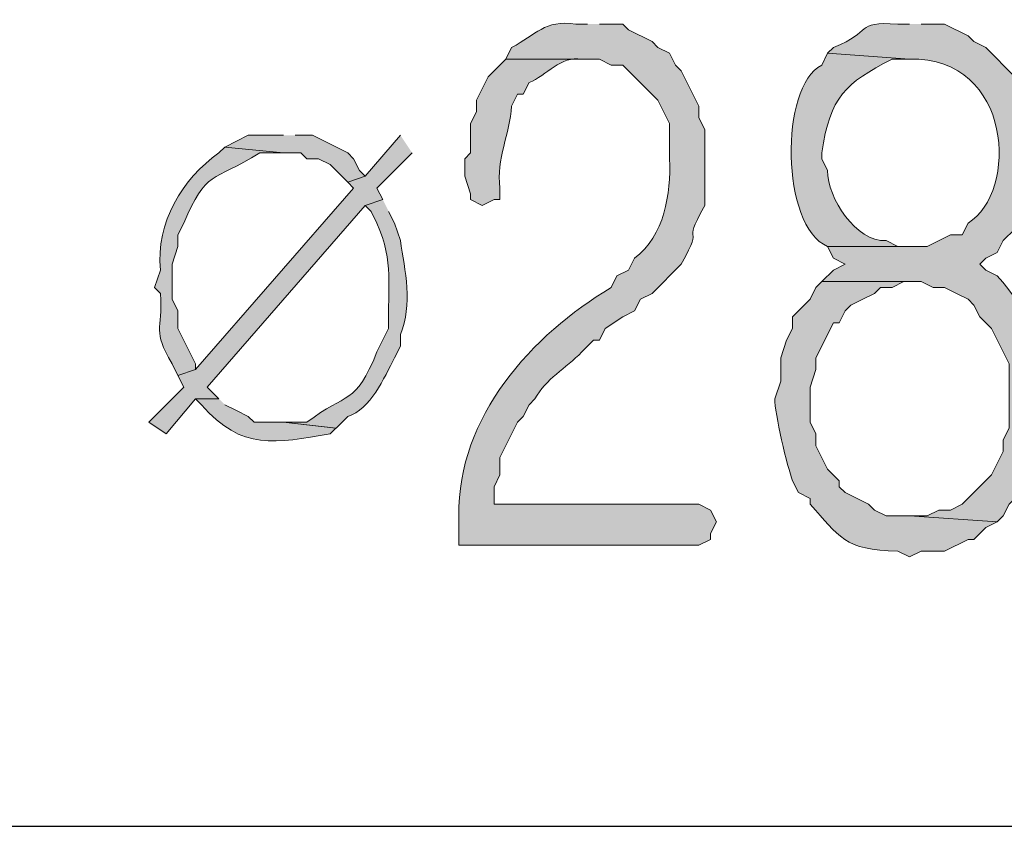
# Model space of a CAD drawing. Units: inches. Extents: x -1060 to 1501, y -1243 to 355.
# Drawn here: x 146 to 149, y 150 to 153 of the extents above; entities that cross this region are included whole.
import ezdxf

# ---------------------------------------------------------------- set-up
doc = ezdxf.new("R2010")
doc.units = ezdxf.units.IN
doc.header["$MEASUREMENT"] = 0
doc.layers.add('Layer 1', color=7, linetype='Continuous')

msp = doc.modelspace()

# ---------------------------------------------------------------- hatches: boundary and pattern name
at = {"layer": 'Layer 1'}
h = msp.add_hatch(color=7, dxfattribs=at)
edge = h.paths.add_edge_path()
edge.add_spline(control_points=[(147.7962, 152.7487), (147.7962, 152.7487), (147.754, 152.7487), (147.754, 152.7487), (147.6379, 152.7646), (147.6107, 152.7105), (147.5212, 152.6643), (147.5212, 152.6643), (147.5, 152.622), (147.5, 152.622), (147.5, 152.622), (147.8386, 152.622), (147.8386, 152.622), (147.8386, 152.622), (147.881, 152.6006), (147.881, 152.6006), (147.881, 152.6006), (147.9232, 152.6006), (147.9232, 152.6006), (147.9232, 152.6006), (148.0503, 152.4738), (148.0503, 152.4738), (148.0503, 152.4738), (148.0927, 152.3891), (148.0927, 152.3891), (148.0927, 152.3891), (148.0927, 152.2623), (148.0927, 152.2623), (148.0968, 152.1334), (148.075, 151.9853), (147.9656, 151.9023), (147.9656, 151.9023), (147.9444, 151.8599), (147.9444, 151.8599), (147.9444, 151.8599), (147.9022, 151.8385), (147.9022, 151.8385), (147.9022, 151.8385), (147.881, 151.7965), (147.881, 151.7965), (147.5949, 151.625), (147.3246, 151.3307), (147.3306, 150.9711), (147.3306, 150.9711), (147.3306, 150.865), (147.3306, 150.865), (147.3306, 150.865), (148.1985, 150.865), (148.1985, 150.865), (148.1985, 150.865), (148.2408, 150.8863), (148.2408, 150.8863), (148.2408, 150.8863), (148.2408, 150.9077), (148.2408, 150.9077), (148.2408, 150.9077), (148.262, 150.9497), (148.262, 150.9497), (148.262, 150.9497), (148.2408, 150.9921), (148.2408, 150.9921), (148.2408, 150.9921), (148.1985, 151.0131), (148.1985, 151.0131), (148.1985, 151.0131), (147.4576, 151.0131), (147.4576, 151.0131), (147.4576, 151.0131), (147.4576, 151.0768), (147.4576, 151.0768), (147.4576, 151.0768), (147.4788, 151.1192), (147.4788, 151.1192), (147.4788, 151.1192), (147.4788, 151.1826), (147.4788, 151.1826), (147.4788, 151.1826), (147.5423, 151.3094), (147.5423, 151.3094), (147.5423, 151.3094), (147.5635, 151.3307), (147.5635, 151.3307), (147.5635, 151.3307), (147.5845, 151.3731), (147.5845, 151.3731), (147.5845, 151.3731), (147.6057, 151.3941), (147.6057, 151.3941), (147.6447, 151.4672), (147.7168, 151.5037), (147.7751, 151.5636), (147.7751, 151.5636), (147.8174, 151.606), (147.8174, 151.606), (147.8174, 151.606), (147.8386, 151.606), (147.8386, 151.606), (147.8386, 151.606), (147.8598, 151.6484), (147.8598, 151.6484), (147.8598, 151.6484), (147.9232, 151.6904), (147.9232, 151.6904), (147.9232, 151.6904), (147.9656, 151.7118), (147.9656, 151.7118), (147.9656, 151.7118), (147.9868, 151.7541), (147.9868, 151.7541), (147.9868, 151.7541), (148.0291, 151.7752), (148.0291, 151.7752), (148.0291, 151.7752), (148.1349, 151.8813), (148.1349, 151.8813), (148.2284, 152.047), (148.1261, 151.9267), (148.2196, 152.0928), (148.2196, 152.0928), (148.2196, 152.3677), (148.2196, 152.3677), (148.2196, 152.3677), (148.1985, 152.4104), (148.1985, 152.4104), (148.1985, 152.4104), (148.1985, 152.4525), (148.1985, 152.4525), (148.1985, 152.4525), (148.1349, 152.5796), (148.1349, 152.5796), (148.1349, 152.5796), (148.1137, 152.6006), (148.1137, 152.6006), (148.1137, 152.6006), (148.0927, 152.6433), (148.0927, 152.6433), (148.0927, 152.6433), (148.0503, 152.6643), (148.0503, 152.6643), (148.0503, 152.6643), (148.0291, 152.6854), (148.0291, 152.6854), (148.0291, 152.6854), (147.9444, 152.7277), (147.9444, 152.7277), (147.9444, 152.7277), (147.9232, 152.7487), (147.9232, 152.7487), (147.9232, 152.7487), (147.8386, 152.7487), (147.8386, 152.7487)], knot_values=[0, 0, 0, 0, 0.352778, 0.352778, 0.352778, 0.705556, 0.705556, 0.705556, 1.058334, 1.058334, 1.058334, 1.411112, 1.411112, 1.411112, 1.76389, 1.76389, 1.76389, 2.116668, 2.116668, 2.116668, 2.469446, 2.469446, 2.469446, 2.822224, 2.822224, 2.822224, 3.175002, 3.175002, 3.175002, 3.52778, 3.52778, 3.52778, 3.880558, 3.880558, 3.880558, 4.233336, 4.233336, 4.233336, 4.586114, 4.586114, 4.586114, 4.938892, 4.938892, 4.938892, 5.29167, 5.29167, 5.29167, 5.644448, 5.644448, 5.644448, 5.997226, 5.997226, 5.997226, 6.350004, 6.350004, 6.350004, 6.702782, 6.702782, 6.702782, 7.05556, 7.05556, 7.05556, 7.408338, 7.408338, 7.408338, 7.761116, 7.761116, 7.761116, 8.113894, 8.113894, 8.113894, 8.466672, 8.466672, 8.466672, 8.81945, 8.81945, 8.81945, 9.172228, 9.172228, 9.172228, 9.525006, 9.525006, 9.525006, 9.877784, 9.877784, 9.877784, 10.230562, 10.230562, 10.230562, 10.58334, 10.58334, 10.58334, 10.936118, 10.936118, 10.936118, 11.288896, 11.288896, 11.288896, 11.641674, 11.641674, 11.641674, 11.994452, 11.994452, 11.994452, 12.34723, 12.34723, 12.34723, 12.700008, 12.700008, 12.700008, 13.052786, 13.052786, 13.052786, 13.405564, 13.405564, 13.405564, 13.758342, 13.758342, 13.758342, 14.11112, 14.11112, 14.11112, 14.463898, 14.463898, 14.463898, 14.816676, 14.816676, 14.816676, 15.169454, 15.169454, 15.169454, 15.522232, 15.522232, 15.522232, 15.87501, 15.87501, 15.87501, 16.227788, 16.227788, 16.227788, 16.580566, 16.580566, 16.580566, 16.933344, 16.933344, 16.933344, 17.286123, 17.286123, 17.286123, 17.638901, 17.638901, 17.638901, 17.638901], degree=3, periodic=0)
edge.add_line((147.8386, 152.7487), (147.7962, 152.7487))
h = msp.add_hatch(color=7, dxfattribs=at)
edge = h.paths.add_edge_path()
edge.add_spline(control_points=[(148.9605, 152.7487), (148.9605, 152.7487), (148.9181, 152.7487), (148.9181, 152.7487), (148.7566, 152.7591), (148.8317, 152.7205), (148.6853, 152.6643), (148.6853, 152.6643), (148.6641, 152.6433), (148.6641, 152.6433), (148.6641, 152.6433), (148.9605, 152.622), (148.9605, 152.622), (149.3353, 152.6316), (149.3543, 152.1393), (149.172, 152.0294), (149.172, 152.0294), (149.151, 151.987), (149.151, 151.987), (149.151, 151.987), (149.1087, 151.987), (149.1087, 151.987), (149.1087, 151.987), (149.0239, 151.9447), (149.0239, 151.9447), (149.0239, 151.9447), (148.6641, 151.9447), (148.6641, 151.9447), (148.6641, 151.9447), (148.6853, 151.9023), (148.6853, 151.9023), (148.6853, 151.9023), (148.7276, 151.8813), (148.7276, 151.8813), (148.7276, 151.8813), (148.6853, 151.8599), (148.6853, 151.8599), (148.6853, 151.8599), (148.6429, 151.8179), (148.6429, 151.8179), (148.6429, 151.8179), (149.0029, 151.8179), (149.0029, 151.8179), (149.0029, 151.8179), (149.0453, 151.7965), (149.0453, 151.7965), (149.0453, 151.7965), (149.0873, 151.7965), (149.0873, 151.7965), (149.0873, 151.7965), (149.1297, 151.7752), (149.1297, 151.7752), (149.1297, 151.7752), (149.172, 151.7541), (149.172, 151.7541), (149.172, 151.7541), (149.1934, 151.7331), (149.1934, 151.7331), (149.1934, 151.7331), (149.2144, 151.6904), (149.2144, 151.6904), (149.2144, 151.6904), (149.2568, 151.6484), (149.2568, 151.6484), (149.2568, 151.6484), (149.3202, 151.5213), (149.3202, 151.5213), (149.3202, 151.5213), (149.3202, 151.2887), (149.3202, 151.2887), (149.3202, 151.2887), (149.2992, 151.246), (149.2992, 151.246), (149.2992, 151.246), (149.2992, 151.204), (149.2992, 151.204), (149.2992, 151.204), (149.2568, 151.1192), (149.2568, 151.1192), (149.2568, 151.1192), (149.151, 151.0131), (149.151, 151.0131), (149.151, 151.0131), (149.1087, 150.9921), (149.1087, 150.9921), (149.1087, 150.9921), (149.0663, 150.9921), (149.0663, 150.9921), (149.0663, 150.9921), (149.0239, 150.9711), (149.0239, 150.9711), (149.0239, 150.9711), (148.9605, 150.9711), (148.9605, 150.9711), (148.9605, 150.9711), (149.2778, 150.9497), (149.2778, 150.9497), (149.2778, 150.9497), (149.2992, 150.9711), (149.2992, 150.9711), (149.2992, 150.9711), (149.3202, 151.0131), (149.3202, 151.0131), (149.3202, 151.0131), (149.3839, 151.0768), (149.3839, 151.0768), (149.3839, 151.0768), (149.4049, 151.1192), (149.4049, 151.1192), (149.4049, 151.1192), (149.4049, 151.1612), (149.4049, 151.1612), (149.4049, 151.1612), (149.4263, 151.225), (149.4263, 151.225), (149.4263, 151.225), (149.4473, 151.2674), (149.4473, 151.2674), (149.4473, 151.2674), (149.4473, 151.4369), (149.4473, 151.4369), (149.437, 151.5974), (149.3853, 151.7166), (149.2778, 151.8385), (149.2778, 151.8385), (149.2358, 151.8599), (149.2358, 151.8599), (149.2358, 151.8599), (149.2144, 151.8813), (149.2144, 151.8813), (149.2144, 151.8813), (149.2358, 151.9023), (149.2358, 151.9023), (149.2358, 151.9023), (149.2778, 151.9233), (149.2778, 151.9233), (149.2778, 151.9233), (149.2992, 151.966), (149.2992, 151.966), (149.2992, 151.966), (149.3415, 152.008), (149.3415, 152.008), (149.3415, 152.008), (149.3839, 152.0928), (149.3839, 152.0928), (149.3839, 152.0928), (149.3839, 152.1352), (149.3839, 152.1352), (149.3839, 152.1352), (149.4049, 152.1775), (149.4049, 152.1775), (149.4049, 152.1775), (149.4049, 152.3891), (149.4049, 152.3891), (149.4049, 152.3891), (149.3626, 152.4738), (149.3626, 152.4738), (149.3626, 152.4738), (149.3626, 152.5162), (149.3626, 152.5162), (149.3626, 152.5162), (149.3415, 152.5586), (149.3415, 152.5586), (149.3415, 152.5586), (149.2358, 152.6643), (149.2358, 152.6643), (149.2358, 152.6643), (149.1934, 152.6854), (149.1934, 152.6854), (149.1934, 152.6854), (149.172, 152.7067), (149.172, 152.7067), (149.172, 152.7067), (149.0873, 152.7487), (149.0873, 152.7487), (149.0873, 152.7487), (149.0029, 152.7487), (149.0029, 152.7487)], knot_values=[0, 0, 0, 0, 0.352778, 0.352778, 0.352778, 0.705556, 0.705556, 0.705556, 1.058334, 1.058334, 1.058334, 1.411112, 1.411112, 1.411112, 1.76389, 1.76389, 1.76389, 2.116668, 2.116668, 2.116668, 2.469446, 2.469446, 2.469446, 2.822224, 2.822224, 2.822224, 3.175002, 3.175002, 3.175002, 3.52778, 3.52778, 3.52778, 3.880558, 3.880558, 3.880558, 4.233336, 4.233336, 4.233336, 4.586114, 4.586114, 4.586114, 4.938892, 4.938892, 4.938892, 5.29167, 5.29167, 5.29167, 5.644448, 5.644448, 5.644448, 5.997226, 5.997226, 5.997226, 6.350004, 6.350004, 6.350004, 6.702782, 6.702782, 6.702782, 7.05556, 7.05556, 7.05556, 7.408338, 7.408338, 7.408338, 7.761116, 7.761116, 7.761116, 8.113894, 8.113894, 8.113894, 8.466672, 8.466672, 8.466672, 8.81945, 8.81945, 8.81945, 9.172228, 9.172228, 9.172228, 9.525006, 9.525006, 9.525006, 9.877784, 9.877784, 9.877784, 10.230562, 10.230562, 10.230562, 10.58334, 10.58334, 10.58334, 10.936118, 10.936118, 10.936118, 11.288896, 11.288896, 11.288896, 11.641674, 11.641674, 11.641674, 11.994452, 11.994452, 11.994452, 12.34723, 12.34723, 12.34723, 12.700008, 12.700008, 12.700008, 13.052786, 13.052786, 13.052786, 13.405564, 13.405564, 13.405564, 13.758342, 13.758342, 13.758342, 14.11112, 14.11112, 14.11112, 14.463898, 14.463898, 14.463898, 14.816676, 14.816676, 14.816676, 15.169454, 15.169454, 15.169454, 15.522232, 15.522232, 15.522232, 15.87501, 15.87501, 15.87501, 16.227788, 16.227788, 16.227788, 16.580566, 16.580566, 16.580566, 16.933344, 16.933344, 16.933344, 17.286123, 17.286123, 17.286123, 17.638901, 17.638901, 17.638901, 17.991679, 17.991679, 17.991679, 18.344457, 18.344457, 18.344457, 18.697235, 18.697235, 18.697235, 19.050013, 19.050013, 19.050013, 19.402791, 19.402791, 19.402791, 19.755569, 19.755569, 19.755569, 20.108347, 20.108347, 20.108347, 20.461125, 20.461125, 20.461125, 20.813903, 20.813903, 20.813903, 20.813903], degree=3, periodic=0)
edge.add_line((149.0029, 152.7487), (148.9605, 152.7487))
h = msp.add_hatch(color=7, dxfattribs=at)
edge = h.paths.add_edge_path()
edge.add_spline(control_points=[(147.5, 152.622), (147.5, 152.622), (147.4364, 152.5586), (147.4364, 152.5586), (147.4364, 152.5586), (147.394, 152.4738), (147.394, 152.4738), (147.394, 152.4738), (147.394, 152.4315), (147.394, 152.4315), (147.394, 152.4315), (147.373, 152.3891), (147.373, 152.3891), (147.373, 152.3891), (147.373, 152.2833), (147.373, 152.2833), (147.373, 152.2833), (147.3518, 152.2623), (147.3518, 152.2623), (147.3518, 152.2623), (147.3518, 152.1986), (147.3518, 152.1986), (147.3518, 152.1986), (147.373, 152.1352), (147.373, 152.1352), (147.373, 152.1352), (147.373, 152.1142), (147.373, 152.1142), (147.373, 152.1142), (147.4152, 152.0928), (147.4152, 152.0928), (147.4152, 152.0928), (147.4576, 152.1142), (147.4576, 152.1142), (147.4576, 152.1142), (147.4788, 152.1142), (147.4788, 152.1142), (147.4788, 152.1142), (147.4788, 152.1562), (147.4788, 152.1562), (147.4657, 152.2616), (147.5148, 152.3519), (147.5212, 152.4525), (147.5212, 152.4525), (147.5423, 152.4952), (147.5423, 152.4952), (147.5423, 152.4952), (147.5635, 152.4952), (147.5635, 152.4952), (147.5635, 152.4952), (147.5845, 152.5372), (147.5845, 152.5372), (147.6478, 152.5631), (147.6993, 152.6351), (147.7751, 152.622), (147.7751, 152.622), (147.7962, 152.622), (147.7962, 152.622)], knot_values=[0, 0, 0, 0, 0.352778, 0.352778, 0.352778, 0.705556, 0.705556, 0.705556, 1.058334, 1.058334, 1.058334, 1.411112, 1.411112, 1.411112, 1.76389, 1.76389, 1.76389, 2.116668, 2.116668, 2.116668, 2.469446, 2.469446, 2.469446, 2.822224, 2.822224, 2.822224, 3.175002, 3.175002, 3.175002, 3.52778, 3.52778, 3.52778, 3.880558, 3.880558, 3.880558, 4.233336, 4.233336, 4.233336, 4.586114, 4.586114, 4.586114, 4.938892, 4.938892, 4.938892, 5.29167, 5.29167, 5.29167, 5.644448, 5.644448, 5.644448, 5.997226, 5.997226, 5.997226, 6.350004, 6.350004, 6.350004, 6.702782, 6.702782, 6.702782, 6.702782], degree=3, periodic=0)
edge.add_line((147.7962, 152.622), (147.5, 152.622))
h = msp.add_hatch(color=7, dxfattribs=at)
edge = h.paths.add_edge_path()
edge.add_spline(control_points=[(148.6641, 152.6433), (148.6641, 152.6433), (148.6429, 152.6006), (148.6429, 152.6006), (148.4896, 152.5224), (148.494, 152.0191), (148.6641, 151.9447), (148.6641, 151.9447), (148.9605, 151.9447), (148.9605, 151.9447), (148.9605, 151.9447), (148.9181, 151.9447), (148.9181, 151.9447), (148.9181, 151.9447), (148.8758, 151.966), (148.8758, 151.966), (148.7669, 151.9605), (148.663, 152.121), (148.6641, 152.2196), (148.6641, 152.2196), (148.6429, 152.2623), (148.6429, 152.2623), (148.6429, 152.2623), (148.6429, 152.2833), (148.6429, 152.2833), (148.6734, 152.4883), (148.7273, 152.5334), (148.8971, 152.622), (148.8971, 152.622), (148.9605, 152.622), (148.9605, 152.622)], knot_values=[0, 0, 0, 0, 0.352778, 0.352778, 0.352778, 0.705556, 0.705556, 0.705556, 1.058334, 1.058334, 1.058334, 1.411112, 1.411112, 1.411112, 1.76389, 1.76389, 1.76389, 2.116668, 2.116668, 2.116668, 2.469446, 2.469446, 2.469446, 2.822224, 2.822224, 2.822224, 3.175002, 3.175002, 3.175002, 3.52778, 3.52778, 3.52778, 3.52778], degree=3, periodic=0)
edge.add_line((148.9605, 152.622), (148.6641, 152.6433))
for points in [[(147.1189, 152.347), (146.992, 152.1986), (146.9284, 152.1775), (146.9496, 152.1562), (146.3781, 151.5002), (146.3147, 151.4789), (146.3359, 151.4369), (146.2087, 151.3094), (146.2723, 151.2674), (146.3781, 151.3941), (146.4628, 151.3941), (146.4204, 151.4369), (146.992, 152.0928), (147.0554, 152.1142), (147.0344, 152.1562), (147.1613, 152.2833)], [(146.6957, 152.347), (146.5686, 152.347), (146.484, 152.3043), (146.6957, 152.2833), (146.7591, 152.2833), (146.7803, 152.2623), (146.8227, 152.2623), (146.8649, 152.2409), (146.9284, 152.1775), (146.992, 152.1986), (146.9708, 152.2196), (146.9496, 152.2623), (146.9284, 152.2833), (146.8015, 152.347), (146.7379, 152.347)]]:
    msp.add_hatch(color=7, dxfattribs=at).paths.add_polyline_path(points)
h = msp.add_hatch(color=7, dxfattribs=at)
edge = h.paths.add_edge_path()
edge.add_spline(control_points=[(146.484, 152.3043), (146.484, 152.3043), (146.4628, 152.2833), (146.4628, 152.2833), (146.3298, 152.1893), (146.2349, 152.0318), (146.2511, 151.8599), (146.2511, 151.8599), (146.2299, 151.7965), (146.2299, 151.7965), (146.2299, 151.7965), (146.2511, 151.7752), (146.2511, 151.7752), (146.2609, 151.6349), (146.2191, 151.6477), (146.2935, 151.5213), (146.2935, 151.5213), (146.3147, 151.4789), (146.3147, 151.4789), (146.3147, 151.4789), (146.3781, 151.5002), (146.3781, 151.5002), (146.3781, 151.5002), (146.3781, 151.5213), (146.3781, 151.5213), (146.3781, 151.5213), (146.3147, 151.6484), (146.3147, 151.6484), (146.3147, 151.6484), (146.3147, 151.7118), (146.3147, 151.7118), (146.3147, 151.7118), (146.2935, 151.7541), (146.2935, 151.7541), (146.2935, 151.7541), (146.2935, 151.8813), (146.2935, 151.8813), (146.2935, 151.8813), (146.3147, 151.9447), (146.3147, 151.9447), (146.3147, 151.9447), (146.3147, 151.987), (146.3147, 151.987), (146.3147, 151.987), (146.3359, 152.0294), (146.3359, 152.0294), (146.4163, 152.222), (146.4377, 152.1762), (146.611, 152.2833), (146.611, 152.2833), (146.6957, 152.2833), (146.6957, 152.2833)], knot_values=[0, 0, 0, 0, 0.352778, 0.352778, 0.352778, 0.705556, 0.705556, 0.705556, 1.058334, 1.058334, 1.058334, 1.411112, 1.411112, 1.411112, 1.76389, 1.76389, 1.76389, 2.116668, 2.116668, 2.116668, 2.469446, 2.469446, 2.469446, 2.822224, 2.822224, 2.822224, 3.175002, 3.175002, 3.175002, 3.52778, 3.52778, 3.52778, 3.880558, 3.880558, 3.880558, 4.233336, 4.233336, 4.233336, 4.586114, 4.586114, 4.586114, 4.938892, 4.938892, 4.938892, 5.29167, 5.29167, 5.29167, 5.644448, 5.644448, 5.644448, 5.997226, 5.997226, 5.997226, 5.997226], degree=3, periodic=0)
edge.add_line((146.6957, 152.2833), (146.484, 152.3043))
h = msp.add_hatch(color=7, dxfattribs=at)
edge = h.paths.add_edge_path()
edge.add_spline(control_points=[(147.0554, 152.1142), (147.0554, 152.1142), (146.992, 152.0928), (146.992, 152.0928), (146.992, 152.0928), (147.0132, 152.0714), (147.0132, 152.0714), (147.0132, 152.0714), (147.0344, 152.0294), (147.0344, 152.0294), (147.0971, 151.8851), (147.0721, 151.8007), (147.0766, 151.6484), (147.0766, 151.6484), (147.0344, 151.5636), (147.0344, 151.5636), (146.9546, 151.3679), (146.9288, 151.4217), (146.7803, 151.3094), (146.7803, 151.3094), (146.6957, 151.3094), (146.6957, 151.3094), (146.6957, 151.3094), (146.8862, 151.2887), (146.8862, 151.2887), (146.8862, 151.2887), (146.9284, 151.3307), (146.9284, 151.3307), (147.0116, 151.3559), (147.06, 151.4699), (147.0978, 151.5423), (147.0978, 151.5423), (147.1189, 151.585), (147.1189, 151.585), (147.1189, 151.585), (147.1189, 151.627), (147.1189, 151.627), (147.1637, 151.7352), (147.1363, 151.8585), (147.1189, 151.966), (147.1189, 151.966), (147.0978, 152.0294), (147.0978, 152.0294), (147.0978, 152.0294), (147.0766, 152.0714), (147.0766, 152.0714)], knot_values=[0, 0, 0, 0, 0.352778, 0.352778, 0.352778, 0.705556, 0.705556, 0.705556, 1.058334, 1.058334, 1.058334, 1.411112, 1.411112, 1.411112, 1.76389, 1.76389, 1.76389, 2.116668, 2.116668, 2.116668, 2.469446, 2.469446, 2.469446, 2.822224, 2.822224, 2.822224, 3.175002, 3.175002, 3.175002, 3.52778, 3.52778, 3.52778, 3.880558, 3.880558, 3.880558, 4.233336, 4.233336, 4.233336, 4.586114, 4.586114, 4.586114, 4.938892, 4.938892, 4.938892, 5.29167, 5.29167, 5.29167, 5.29167], degree=3, periodic=0)
edge.add_line((147.0766, 152.0714), (147.0554, 152.1142))
h = msp.add_hatch(color=7, dxfattribs=at)
edge = h.paths.add_edge_path()
edge.add_spline(control_points=[(148.6429, 151.8179), (148.6429, 151.8179), (148.6219, 151.7965), (148.6219, 151.7965), (148.6219, 151.7965), (148.6007, 151.7541), (148.6007, 151.7541), (148.6007, 151.7541), (148.5371, 151.6904), (148.5371, 151.6904), (148.5371, 151.6904), (148.5371, 151.6484), (148.5371, 151.6484), (148.5371, 151.6484), (148.5159, 151.606), (148.5159, 151.606), (148.5159, 151.606), (148.4947, 151.5423), (148.4947, 151.5423), (148.4947, 151.5423), (148.4947, 151.4579), (148.4947, 151.4579), (148.4947, 151.4579), (148.4737, 151.3941), (148.4737, 151.3941), (148.4708, 151.3462), (148.5199, 151.1447), (148.5371, 151.0979), (148.5371, 151.0979), (148.5583, 151.0558), (148.5583, 151.0558), (148.5583, 151.0558), (148.6007, 151.0345), (148.6007, 151.0345), (148.6007, 151.0345), (148.6007, 151.0131), (148.6007, 151.0131), (148.7075, 150.898), (148.7221, 150.8467), (148.9181, 150.8439), (148.9181, 150.8439), (148.9605, 150.8229), (148.9605, 150.8229), (148.9605, 150.8229), (149.0029, 150.8439), (149.0029, 150.8439), (149.0029, 150.8439), (149.0873, 150.8439), (149.0873, 150.8439), (149.0873, 150.8439), (149.172, 150.8863), (149.172, 150.8863), (149.172, 150.8863), (149.1934, 150.8863), (149.1934, 150.8863), (149.1934, 150.8863), (149.2358, 150.9287), (149.2358, 150.9287), (149.2358, 150.9287), (149.2778, 150.9497), (149.2778, 150.9497), (149.2778, 150.9497), (148.9605, 150.9711), (148.9605, 150.9711), (148.9605, 150.9711), (148.8758, 150.9711), (148.8758, 150.9711), (148.8758, 150.9711), (148.8334, 150.9921), (148.8334, 150.9921), (148.8334, 150.9921), (148.8124, 151.0131), (148.8124, 151.0131), (148.8124, 151.0131), (148.7276, 151.0558), (148.7276, 151.0558), (148.7276, 151.0558), (148.7064, 151.0768), (148.7064, 151.0768), (148.7064, 151.0768), (148.7064, 151.0979), (148.7064, 151.0979), (148.7064, 151.0979), (148.6641, 151.1402), (148.6641, 151.1402), (148.6641, 151.1402), (148.6219, 151.225), (148.6219, 151.225), (148.6219, 151.225), (148.6219, 151.2674), (148.6219, 151.2674), (148.6219, 151.2674), (148.6007, 151.3094), (148.6007, 151.3094), (148.6007, 151.3094), (148.6007, 151.4369), (148.6007, 151.4369), (148.6007, 151.4369), (148.6219, 151.5002), (148.6219, 151.5002), (148.6219, 151.5002), (148.6219, 151.5423), (148.6219, 151.5423), (148.6219, 151.5423), (148.6853, 151.6694), (148.6853, 151.6694), (148.6853, 151.6694), (148.7064, 151.6694), (148.7064, 151.6694), (148.7064, 151.6694), (148.7276, 151.7118), (148.7276, 151.7118), (148.7276, 151.7118), (148.7486, 151.7331), (148.7486, 151.7331), (148.7486, 151.7331), (148.791, 151.7541), (148.791, 151.7541), (148.791, 151.7541), (148.8334, 151.7752), (148.8334, 151.7752), (148.8334, 151.7752), (148.8548, 151.7965), (148.8548, 151.7965), (148.8548, 151.7965), (148.8971, 151.7965), (148.8971, 151.7965), (148.8971, 151.7965), (148.9392, 151.8179), (148.9392, 151.8179), (148.9392, 151.8179), (148.9605, 151.8179), (148.9605, 151.8179)], knot_values=[0, 0, 0, 0, 0.352778, 0.352778, 0.352778, 0.705556, 0.705556, 0.705556, 1.058334, 1.058334, 1.058334, 1.411112, 1.411112, 1.411112, 1.76389, 1.76389, 1.76389, 2.116668, 2.116668, 2.116668, 2.469446, 2.469446, 2.469446, 2.822224, 2.822224, 2.822224, 3.175002, 3.175002, 3.175002, 3.52778, 3.52778, 3.52778, 3.880558, 3.880558, 3.880558, 4.233336, 4.233336, 4.233336, 4.586114, 4.586114, 4.586114, 4.938892, 4.938892, 4.938892, 5.29167, 5.29167, 5.29167, 5.644448, 5.644448, 5.644448, 5.997226, 5.997226, 5.997226, 6.350004, 6.350004, 6.350004, 6.702782, 6.702782, 6.702782, 7.05556, 7.05556, 7.05556, 7.408338, 7.408338, 7.408338, 7.761116, 7.761116, 7.761116, 8.113894, 8.113894, 8.113894, 8.466672, 8.466672, 8.466672, 8.81945, 8.81945, 8.81945, 9.172228, 9.172228, 9.172228, 9.525006, 9.525006, 9.525006, 9.877784, 9.877784, 9.877784, 10.230562, 10.230562, 10.230562, 10.58334, 10.58334, 10.58334, 10.936118, 10.936118, 10.936118, 11.288896, 11.288896, 11.288896, 11.641674, 11.641674, 11.641674, 11.994452, 11.994452, 11.994452, 12.34723, 12.34723, 12.34723, 12.700008, 12.700008, 12.700008, 13.052786, 13.052786, 13.052786, 13.405564, 13.405564, 13.405564, 13.758342, 13.758342, 13.758342, 14.11112, 14.11112, 14.11112, 14.463898, 14.463898, 14.463898, 14.816676, 14.816676, 14.816676, 15.169454, 15.169454, 15.169454, 15.522232, 15.522232, 15.522232, 15.522232], degree=3, periodic=0)
edge.add_line((148.9605, 151.8179), (148.6429, 151.8179))
h = msp.add_hatch(color=7, dxfattribs=at)
edge = h.paths.add_edge_path()
edge.add_spline(control_points=[(146.4628, 151.3941), (146.4628, 151.3941), (146.3781, 151.3941), (146.3781, 151.3941), (146.3781, 151.3941), (146.3993, 151.3731), (146.3993, 151.3731), (146.5467, 151.2033), (146.6678, 151.2357), (146.8649, 151.2674), (146.8649, 151.2674), (146.886, 151.2887), (146.886, 151.2887), (146.886, 151.2887), (146.6955, 151.3094), (146.6955, 151.3094), (146.6955, 151.3094), (146.5898, 151.3094), (146.5898, 151.3094), (146.5898, 151.3094), (146.5686, 151.3307), (146.5686, 151.3307), (146.5686, 151.3307), (146.5262, 151.3521), (146.5262, 151.3521), (146.5262, 151.3521), (146.484, 151.3731), (146.484, 151.3731)], knot_values=[0, 0, 0, 0, 0.352778, 0.352778, 0.352778, 0.705556, 0.705556, 0.705556, 1.058334, 1.058334, 1.058334, 1.411112, 1.411112, 1.411112, 1.76389, 1.76389, 1.76389, 2.116668, 2.116668, 2.116668, 2.469446, 2.469446, 2.469446, 2.822224, 2.822224, 2.822224, 3.175002, 3.175002, 3.175002, 3.175002], degree=3, periodic=0)
edge.add_line((146.484, 151.3731), (146.4628, 151.3941))

# ---------------------------------------------------------------- linework, layer by layer
at = {"layer": 'Layer 1', "lineweight": 0}
for points in [[(147.1189, 152.347), (146.992, 152.1986), (146.9284, 152.1775), (146.9496, 152.1562), (146.3781, 151.5002), (146.3147, 151.4789), (146.3359, 151.4369), (146.2087, 151.3094), (146.2723, 151.2674), (146.3781, 151.3941), (146.4628, 151.3941), (146.4204, 151.4369), (146.992, 152.0928), (147.0554, 152.1142), (147.0344, 152.1562), (147.1613, 152.2833)], [(146.6957, 152.347), (146.5686, 152.347), (146.484, 152.3043), (146.6957, 152.2833), (146.7591, 152.2833), (146.7803, 152.2623), (146.8227, 152.2623), (146.8649, 152.2409), (146.9284, 152.1775), (146.992, 152.1986), (146.9708, 152.2196), (146.9496, 152.2623), (146.9284, 152.2833), (146.8015, 152.347), (146.7379, 152.347)]]:
    msp.add_lwpolyline(points, dxfattribs=at)
at = {"layer": 'Layer 1', "color": 7, "lineweight": 25}
msp.add_lwpolyline([(90.2652, 149.8494), (177.4298, 149.8494)], dxfattribs=at)
at = {"layer": 'Layer 1', "lineweight": 0}
for points, knots in [([(147.7962, 152.7487), (147.7962, 152.7487), (147.754, 152.7487), (147.754, 152.7487), (147.6379, 152.7646), (147.6107, 152.7105), (147.5212, 152.6643), (147.5212, 152.6643), (147.5, 152.622), (147.5, 152.622), (147.5, 152.622), (147.8386, 152.622), (147.8386, 152.622), (147.8386, 152.622), (147.881, 152.6006), (147.881, 152.6006), (147.881, 152.6006), (147.9232, 152.6006), (147.9232, 152.6006), (147.9232, 152.6006), (148.0503, 152.4738), (148.0503, 152.4738), (148.0503, 152.4738), (148.0927, 152.3891), (148.0927, 152.3891), (148.0927, 152.3891), (148.0927, 152.2623), (148.0927, 152.2623), (148.0968, 152.1334), (148.075, 151.9853), (147.9656, 151.9023), (147.9656, 151.9023), (147.9444, 151.8599), (147.9444, 151.8599), (147.9444, 151.8599), (147.9022, 151.8385), (147.9022, 151.8385), (147.9022, 151.8385), (147.881, 151.7965), (147.881, 151.7965), (147.5949, 151.625), (147.3246, 151.3307), (147.3306, 150.9711), (147.3306, 150.9711), (147.3306, 150.865), (147.3306, 150.865), (147.3306, 150.865), (148.1985, 150.865), (148.1985, 150.865), (148.1985, 150.865), (148.2408, 150.8863), (148.2408, 150.8863), (148.2408, 150.8863), (148.2408, 150.9077), (148.2408, 150.9077), (148.2408, 150.9077), (148.262, 150.9497), (148.262, 150.9497), (148.262, 150.9497), (148.2408, 150.9921), (148.2408, 150.9921), (148.2408, 150.9921), (148.1985, 151.0131), (148.1985, 151.0131), (148.1985, 151.0131), (147.4576, 151.0131), (147.4576, 151.0131), (147.4576, 151.0131), (147.4576, 151.0768), (147.4576, 151.0768), (147.4576, 151.0768), (147.4788, 151.1192), (147.4788, 151.1192), (147.4788, 151.1192), (147.4788, 151.1826), (147.4788, 151.1826), (147.4788, 151.1826), (147.5423, 151.3094), (147.5423, 151.3094), (147.5423, 151.3094), (147.5635, 151.3307), (147.5635, 151.3307), (147.5635, 151.3307), (147.5845, 151.3731), (147.5845, 151.3731), (147.5845, 151.3731), (147.6057, 151.3941), (147.6057, 151.3941), (147.6447, 151.4672), (147.7168, 151.5037), (147.7751, 151.5636), (147.7751, 151.5636), (147.8174, 151.606), (147.8174, 151.606), (147.8174, 151.606), (147.8386, 151.606), (147.8386, 151.606), (147.8386, 151.606), (147.8598, 151.6484), (147.8598, 151.6484), (147.8598, 151.6484), (147.9232, 151.6904), (147.9232, 151.6904), (147.9232, 151.6904), (147.9656, 151.7118), (147.9656, 151.7118), (147.9656, 151.7118), (147.9868, 151.7541), (147.9868, 151.7541), (147.9868, 151.7541), (148.0291, 151.7752), (148.0291, 151.7752), (148.0291, 151.7752), (148.1349, 151.8813), (148.1349, 151.8813), (148.2284, 152.047), (148.1261, 151.9267), (148.2196, 152.0928), (148.2196, 152.0928), (148.2196, 152.3677), (148.2196, 152.3677), (148.2196, 152.3677), (148.1985, 152.4104), (148.1985, 152.4104), (148.1985, 152.4104), (148.1985, 152.4525), (148.1985, 152.4525), (148.1985, 152.4525), (148.1349, 152.5796), (148.1349, 152.5796), (148.1349, 152.5796), (148.1137, 152.6006), (148.1137, 152.6006), (148.1137, 152.6006), (148.0927, 152.6433), (148.0927, 152.6433), (148.0927, 152.6433), (148.0503, 152.6643), (148.0503, 152.6643), (148.0503, 152.6643), (148.0291, 152.6854), (148.0291, 152.6854), (148.0291, 152.6854), (147.9444, 152.7277), (147.9444, 152.7277), (147.9444, 152.7277), (147.9232, 152.7487), (147.9232, 152.7487), (147.9232, 152.7487), (147.8386, 152.7487), (147.8386, 152.7487)], [0, 0, 0, 0, 1, 1, 1, 2, 2, 2, 3, 3, 3, 4, 4, 4, 5, 5, 5, 6, 6, 6, 7, 7, 7, 8, 8, 8, 9, 9, 9, 10, 10, 10, 11, 11, 11, 12, 12, 12, 13, 13, 13, 14, 14, 14, 15, 15, 15, 16, 16, 16, 17, 17, 17, 18, 18, 18, 19, 19, 19, 20, 20, 20, 21, 21, 21, 22, 22, 22, 23, 23, 23, 24, 24, 24, 25, 25, 25, 26, 26, 26, 27, 27, 27, 28, 28, 28, 29, 29, 29, 30, 30, 30, 31, 31, 31, 32, 32, 32, 33, 33, 33, 34, 34, 34, 35, 35, 35, 36, 36, 36, 37, 37, 37, 38, 38, 38, 39, 39, 39, 40, 40, 40, 41, 41, 41, 42, 42, 42, 43, 43, 43, 44, 44, 44, 45, 45, 45, 46, 46, 46, 47, 47, 47, 48, 48, 48, 49, 49, 49, 50, 50, 50, 50]), ([(148.9605, 152.7487), (148.9605, 152.7487), (148.9181, 152.7487), (148.9181, 152.7487), (148.7566, 152.7591), (148.8317, 152.7205), (148.6853, 152.6643), (148.6853, 152.6643), (148.6641, 152.6433), (148.6641, 152.6433), (148.6641, 152.6433), (148.9605, 152.622), (148.9605, 152.622), (149.3353, 152.6316), (149.3543, 152.1393), (149.172, 152.0294), (149.172, 152.0294), (149.151, 151.987), (149.151, 151.987), (149.151, 151.987), (149.1087, 151.987), (149.1087, 151.987), (149.1087, 151.987), (149.0239, 151.9447), (149.0239, 151.9447), (149.0239, 151.9447), (148.6641, 151.9447), (148.6641, 151.9447), (148.6641, 151.9447), (148.6853, 151.9023), (148.6853, 151.9023), (148.6853, 151.9023), (148.7276, 151.8813), (148.7276, 151.8813), (148.7276, 151.8813), (148.6853, 151.8599), (148.6853, 151.8599), (148.6853, 151.8599), (148.6429, 151.8179), (148.6429, 151.8179), (148.6429, 151.8179), (149.0029, 151.8179), (149.0029, 151.8179), (149.0029, 151.8179), (149.0453, 151.7965), (149.0453, 151.7965), (149.0453, 151.7965), (149.0873, 151.7965), (149.0873, 151.7965), (149.0873, 151.7965), (149.1297, 151.7752), (149.1297, 151.7752), (149.1297, 151.7752), (149.172, 151.7541), (149.172, 151.7541), (149.172, 151.7541), (149.1934, 151.7331), (149.1934, 151.7331), (149.1934, 151.7331), (149.2144, 151.6904), (149.2144, 151.6904), (149.2144, 151.6904), (149.2568, 151.6484), (149.2568, 151.6484), (149.2568, 151.6484), (149.3202, 151.5213), (149.3202, 151.5213), (149.3202, 151.5213), (149.3202, 151.2887), (149.3202, 151.2887), (149.3202, 151.2887), (149.2992, 151.246), (149.2992, 151.246), (149.2992, 151.246), (149.2992, 151.204), (149.2992, 151.204), (149.2992, 151.204), (149.2568, 151.1192), (149.2568, 151.1192), (149.2568, 151.1192), (149.151, 151.0131), (149.151, 151.0131), (149.151, 151.0131), (149.1087, 150.9921), (149.1087, 150.9921), (149.1087, 150.9921), (149.0663, 150.9921), (149.0663, 150.9921), (149.0663, 150.9921), (149.0239, 150.9711), (149.0239, 150.9711), (149.0239, 150.9711), (148.9605, 150.9711), (148.9605, 150.9711), (148.9605, 150.9711), (149.2778, 150.9497), (149.2778, 150.9497), (149.2778, 150.9497), (149.2992, 150.9711), (149.2992, 150.9711), (149.2992, 150.9711), (149.3202, 151.0131), (149.3202, 151.0131), (149.3202, 151.0131), (149.3839, 151.0768), (149.3839, 151.0768), (149.3839, 151.0768), (149.4049, 151.1192), (149.4049, 151.1192), (149.4049, 151.1192), (149.4049, 151.1612), (149.4049, 151.1612), (149.4049, 151.1612), (149.4263, 151.225), (149.4263, 151.225), (149.4263, 151.225), (149.4473, 151.2674), (149.4473, 151.2674), (149.4473, 151.2674), (149.4473, 151.4369), (149.4473, 151.4369), (149.437, 151.5974), (149.3853, 151.7166), (149.2778, 151.8385), (149.2778, 151.8385), (149.2358, 151.8599), (149.2358, 151.8599), (149.2358, 151.8599), (149.2144, 151.8813), (149.2144, 151.8813), (149.2144, 151.8813), (149.2358, 151.9023), (149.2358, 151.9023), (149.2358, 151.9023), (149.2778, 151.9233), (149.2778, 151.9233), (149.2778, 151.9233), (149.2992, 151.966), (149.2992, 151.966), (149.2992, 151.966), (149.3415, 152.008), (149.3415, 152.008), (149.3415, 152.008), (149.3839, 152.0928), (149.3839, 152.0928), (149.3839, 152.0928), (149.3839, 152.1352), (149.3839, 152.1352), (149.3839, 152.1352), (149.4049, 152.1775), (149.4049, 152.1775), (149.4049, 152.1775), (149.4049, 152.3891), (149.4049, 152.3891), (149.4049, 152.3891), (149.3626, 152.4738), (149.3626, 152.4738), (149.3626, 152.4738), (149.3626, 152.5162), (149.3626, 152.5162), (149.3626, 152.5162), (149.3415, 152.5586), (149.3415, 152.5586), (149.3415, 152.5586), (149.2358, 152.6643), (149.2358, 152.6643), (149.2358, 152.6643), (149.1934, 152.6854), (149.1934, 152.6854), (149.1934, 152.6854), (149.172, 152.7067), (149.172, 152.7067), (149.172, 152.7067), (149.0873, 152.7487), (149.0873, 152.7487), (149.0873, 152.7487), (149.0029, 152.7487), (149.0029, 152.7487)], [0, 0, 0, 0, 1, 1, 1, 2, 2, 2, 3, 3, 3, 4, 4, 4, 5, 5, 5, 6, 6, 6, 7, 7, 7, 8, 8, 8, 9, 9, 9, 10, 10, 10, 11, 11, 11, 12, 12, 12, 13, 13, 13, 14, 14, 14, 15, 15, 15, 16, 16, 16, 17, 17, 17, 18, 18, 18, 19, 19, 19, 20, 20, 20, 21, 21, 21, 22, 22, 22, 23, 23, 23, 24, 24, 24, 25, 25, 25, 26, 26, 26, 27, 27, 27, 28, 28, 28, 29, 29, 29, 30, 30, 30, 31, 31, 31, 32, 32, 32, 33, 33, 33, 34, 34, 34, 35, 35, 35, 36, 36, 36, 37, 37, 37, 38, 38, 38, 39, 39, 39, 40, 40, 40, 41, 41, 41, 42, 42, 42, 43, 43, 43, 44, 44, 44, 45, 45, 45, 46, 46, 46, 47, 47, 47, 48, 48, 48, 49, 49, 49, 50, 50, 50, 51, 51, 51, 52, 52, 52, 53, 53, 53, 54, 54, 54, 55, 55, 55, 56, 56, 56, 57, 57, 57, 58, 58, 58, 59, 59, 59, 59]), ([(147.5, 152.622), (147.5, 152.622), (147.4364, 152.5586), (147.4364, 152.5586), (147.4364, 152.5586), (147.394, 152.4738), (147.394, 152.4738), (147.394, 152.4738), (147.394, 152.4315), (147.394, 152.4315), (147.394, 152.4315), (147.373, 152.3891), (147.373, 152.3891), (147.373, 152.3891), (147.373, 152.2833), (147.373, 152.2833), (147.373, 152.2833), (147.3518, 152.2623), (147.3518, 152.2623), (147.3518, 152.2623), (147.3518, 152.1986), (147.3518, 152.1986), (147.3518, 152.1986), (147.373, 152.1352), (147.373, 152.1352), (147.373, 152.1352), (147.373, 152.1142), (147.373, 152.1142), (147.373, 152.1142), (147.4152, 152.0928), (147.4152, 152.0928), (147.4152, 152.0928), (147.4576, 152.1142), (147.4576, 152.1142), (147.4576, 152.1142), (147.4788, 152.1142), (147.4788, 152.1142), (147.4788, 152.1142), (147.4788, 152.1562), (147.4788, 152.1562), (147.4657, 152.2616), (147.5148, 152.3519), (147.5212, 152.4525), (147.5212, 152.4525), (147.5423, 152.4952), (147.5423, 152.4952), (147.5423, 152.4952), (147.5635, 152.4952), (147.5635, 152.4952), (147.5635, 152.4952), (147.5845, 152.5372), (147.5845, 152.5372), (147.6478, 152.5631), (147.6993, 152.6351), (147.7751, 152.622), (147.7751, 152.622), (147.7962, 152.622), (147.7962, 152.622)], [0, 0, 0, 0, 1, 1, 1, 2, 2, 2, 3, 3, 3, 4, 4, 4, 5, 5, 5, 6, 6, 6, 7, 7, 7, 8, 8, 8, 9, 9, 9, 10, 10, 10, 11, 11, 11, 12, 12, 12, 13, 13, 13, 14, 14, 14, 15, 15, 15, 16, 16, 16, 17, 17, 17, 18, 18, 18, 19, 19, 19, 19]), ([(148.6641, 152.6433), (148.6641, 152.6433), (148.6429, 152.6006), (148.6429, 152.6006), (148.4896, 152.5224), (148.494, 152.0191), (148.6641, 151.9447), (148.6641, 151.9447), (148.9605, 151.9447), (148.9605, 151.9447), (148.9605, 151.9447), (148.9181, 151.9447), (148.9181, 151.9447), (148.9181, 151.9447), (148.8758, 151.966), (148.8758, 151.966), (148.7669, 151.9605), (148.663, 152.121), (148.6641, 152.2196), (148.6641, 152.2196), (148.6429, 152.2623), (148.6429, 152.2623), (148.6429, 152.2623), (148.6429, 152.2833), (148.6429, 152.2833), (148.6734, 152.4883), (148.7273, 152.5334), (148.8971, 152.622), (148.8971, 152.622), (148.9605, 152.622), (148.9605, 152.622)], [0, 0, 0, 0, 1, 1, 1, 2, 2, 2, 3, 3, 3, 4, 4, 4, 5, 5, 5, 6, 6, 6, 7, 7, 7, 8, 8, 8, 9, 9, 9, 10, 10, 10, 10]), ([(146.484, 152.3043), (146.484, 152.3043), (146.4628, 152.2833), (146.4628, 152.2833), (146.3298, 152.1893), (146.2349, 152.0318), (146.2511, 151.8599), (146.2511, 151.8599), (146.2299, 151.7965), (146.2299, 151.7965), (146.2299, 151.7965), (146.2511, 151.7752), (146.2511, 151.7752), (146.2609, 151.6349), (146.2191, 151.6477), (146.2935, 151.5213), (146.2935, 151.5213), (146.3147, 151.4789), (146.3147, 151.4789), (146.3147, 151.4789), (146.3781, 151.5002), (146.3781, 151.5002), (146.3781, 151.5002), (146.3781, 151.5213), (146.3781, 151.5213), (146.3781, 151.5213), (146.3147, 151.6484), (146.3147, 151.6484), (146.3147, 151.6484), (146.3147, 151.7118), (146.3147, 151.7118), (146.3147, 151.7118), (146.2935, 151.7541), (146.2935, 151.7541), (146.2935, 151.7541), (146.2935, 151.8813), (146.2935, 151.8813), (146.2935, 151.8813), (146.3147, 151.9447), (146.3147, 151.9447), (146.3147, 151.9447), (146.3147, 151.987), (146.3147, 151.987), (146.3147, 151.987), (146.3359, 152.0294), (146.3359, 152.0294), (146.4163, 152.222), (146.4377, 152.1762), (146.611, 152.2833), (146.611, 152.2833), (146.6957, 152.2833), (146.6957, 152.2833)], [0, 0, 0, 0, 1, 1, 1, 2, 2, 2, 3, 3, 3, 4, 4, 4, 5, 5, 5, 6, 6, 6, 7, 7, 7, 8, 8, 8, 9, 9, 9, 10, 10, 10, 11, 11, 11, 12, 12, 12, 13, 13, 13, 14, 14, 14, 15, 15, 15, 16, 16, 16, 17, 17, 17, 17]), ([(147.0554, 152.1142), (147.0554, 152.1142), (146.992, 152.0928), (146.992, 152.0928), (146.992, 152.0928), (147.0132, 152.0714), (147.0132, 152.0714), (147.0132, 152.0714), (147.0344, 152.0294), (147.0344, 152.0294), (147.0971, 151.8851), (147.0721, 151.8007), (147.0766, 151.6484), (147.0766, 151.6484), (147.0344, 151.5636), (147.0344, 151.5636), (146.9546, 151.3679), (146.9288, 151.4217), (146.7803, 151.3094), (146.7803, 151.3094), (146.6957, 151.3094), (146.6957, 151.3094), (146.6957, 151.3094), (146.8862, 151.2887), (146.8862, 151.2887), (146.8862, 151.2887), (146.9284, 151.3307), (146.9284, 151.3307), (147.0116, 151.3559), (147.06, 151.4699), (147.0978, 151.5423), (147.0978, 151.5423), (147.1189, 151.585), (147.1189, 151.585), (147.1189, 151.585), (147.1189, 151.627), (147.1189, 151.627), (147.1637, 151.7352), (147.1363, 151.8585), (147.1189, 151.966), (147.1189, 151.966), (147.0978, 152.0294), (147.0978, 152.0294), (147.0978, 152.0294), (147.0766, 152.0714), (147.0766, 152.0714)], [0, 0, 0, 0, 1, 1, 1, 2, 2, 2, 3, 3, 3, 4, 4, 4, 5, 5, 5, 6, 6, 6, 7, 7, 7, 8, 8, 8, 9, 9, 9, 10, 10, 10, 11, 11, 11, 12, 12, 12, 13, 13, 13, 14, 14, 14, 15, 15, 15, 15]), ([(148.6429, 151.8179), (148.6429, 151.8179), (148.6219, 151.7965), (148.6219, 151.7965), (148.6219, 151.7965), (148.6007, 151.7541), (148.6007, 151.7541), (148.6007, 151.7541), (148.5371, 151.6904), (148.5371, 151.6904), (148.5371, 151.6904), (148.5371, 151.6484), (148.5371, 151.6484), (148.5371, 151.6484), (148.5159, 151.606), (148.5159, 151.606), (148.5159, 151.606), (148.4947, 151.5423), (148.4947, 151.5423), (148.4947, 151.5423), (148.4947, 151.4579), (148.4947, 151.4579), (148.4947, 151.4579), (148.4737, 151.3941), (148.4737, 151.3941), (148.4708, 151.3462), (148.5199, 151.1447), (148.5371, 151.0979), (148.5371, 151.0979), (148.5583, 151.0558), (148.5583, 151.0558), (148.5583, 151.0558), (148.6007, 151.0345), (148.6007, 151.0345), (148.6007, 151.0345), (148.6007, 151.0131), (148.6007, 151.0131), (148.7075, 150.898), (148.7221, 150.8467), (148.9181, 150.8439), (148.9181, 150.8439), (148.9605, 150.8229), (148.9605, 150.8229), (148.9605, 150.8229), (149.0029, 150.8439), (149.0029, 150.8439), (149.0029, 150.8439), (149.0873, 150.8439), (149.0873, 150.8439), (149.0873, 150.8439), (149.172, 150.8863), (149.172, 150.8863), (149.172, 150.8863), (149.1934, 150.8863), (149.1934, 150.8863), (149.1934, 150.8863), (149.2358, 150.9287), (149.2358, 150.9287), (149.2358, 150.9287), (149.2778, 150.9497), (149.2778, 150.9497), (149.2778, 150.9497), (148.9605, 150.9711), (148.9605, 150.9711), (148.9605, 150.9711), (148.8758, 150.9711), (148.8758, 150.9711), (148.8758, 150.9711), (148.8334, 150.9921), (148.8334, 150.9921), (148.8334, 150.9921), (148.8124, 151.0131), (148.8124, 151.0131), (148.8124, 151.0131), (148.7276, 151.0558), (148.7276, 151.0558), (148.7276, 151.0558), (148.7064, 151.0768), (148.7064, 151.0768), (148.7064, 151.0768), (148.7064, 151.0979), (148.7064, 151.0979), (148.7064, 151.0979), (148.6641, 151.1402), (148.6641, 151.1402), (148.6641, 151.1402), (148.6219, 151.225), (148.6219, 151.225), (148.6219, 151.225), (148.6219, 151.2674), (148.6219, 151.2674), (148.6219, 151.2674), (148.6007, 151.3094), (148.6007, 151.3094), (148.6007, 151.3094), (148.6007, 151.4369), (148.6007, 151.4369), (148.6007, 151.4369), (148.6219, 151.5002), (148.6219, 151.5002), (148.6219, 151.5002), (148.6219, 151.5423), (148.6219, 151.5423), (148.6219, 151.5423), (148.6853, 151.6694), (148.6853, 151.6694), (148.6853, 151.6694), (148.7064, 151.6694), (148.7064, 151.6694), (148.7064, 151.6694), (148.7276, 151.7118), (148.7276, 151.7118), (148.7276, 151.7118), (148.7486, 151.7331), (148.7486, 151.7331), (148.7486, 151.7331), (148.791, 151.7541), (148.791, 151.7541), (148.791, 151.7541), (148.8334, 151.7752), (148.8334, 151.7752), (148.8334, 151.7752), (148.8548, 151.7965), (148.8548, 151.7965), (148.8548, 151.7965), (148.8971, 151.7965), (148.8971, 151.7965), (148.8971, 151.7965), (148.9392, 151.8179), (148.9392, 151.8179), (148.9392, 151.8179), (148.9605, 151.8179), (148.9605, 151.8179)], [0, 0, 0, 0, 1, 1, 1, 2, 2, 2, 3, 3, 3, 4, 4, 4, 5, 5, 5, 6, 6, 6, 7, 7, 7, 8, 8, 8, 9, 9, 9, 10, 10, 10, 11, 11, 11, 12, 12, 12, 13, 13, 13, 14, 14, 14, 15, 15, 15, 16, 16, 16, 17, 17, 17, 18, 18, 18, 19, 19, 19, 20, 20, 20, 21, 21, 21, 22, 22, 22, 23, 23, 23, 24, 24, 24, 25, 25, 25, 26, 26, 26, 27, 27, 27, 28, 28, 28, 29, 29, 29, 30, 30, 30, 31, 31, 31, 32, 32, 32, 33, 33, 33, 34, 34, 34, 35, 35, 35, 36, 36, 36, 37, 37, 37, 38, 38, 38, 39, 39, 39, 40, 40, 40, 41, 41, 41, 42, 42, 42, 43, 43, 43, 44, 44, 44, 44]), ([(146.4628, 151.3941), (146.4628, 151.3941), (146.3781, 151.3941), (146.3781, 151.3941), (146.3781, 151.3941), (146.3993, 151.3731), (146.3993, 151.3731), (146.5467, 151.2033), (146.6678, 151.2357), (146.8649, 151.2674), (146.8649, 151.2674), (146.886, 151.2887), (146.886, 151.2887), (146.886, 151.2887), (146.6955, 151.3094), (146.6955, 151.3094), (146.6955, 151.3094), (146.5898, 151.3094), (146.5898, 151.3094), (146.5898, 151.3094), (146.5686, 151.3307), (146.5686, 151.3307), (146.5686, 151.3307), (146.5262, 151.3521), (146.5262, 151.3521), (146.5262, 151.3521), (146.484, 151.3731), (146.484, 151.3731)], [0, 0, 0, 0, 1, 1, 1, 2, 2, 2, 3, 3, 3, 4, 4, 4, 5, 5, 5, 6, 6, 6, 7, 7, 7, 8, 8, 8, 9, 9, 9, 9])]:
    msp.add_open_spline(points, degree=3, knots=knots, dxfattribs=at)

doc.saveas('drawing.dxf')
